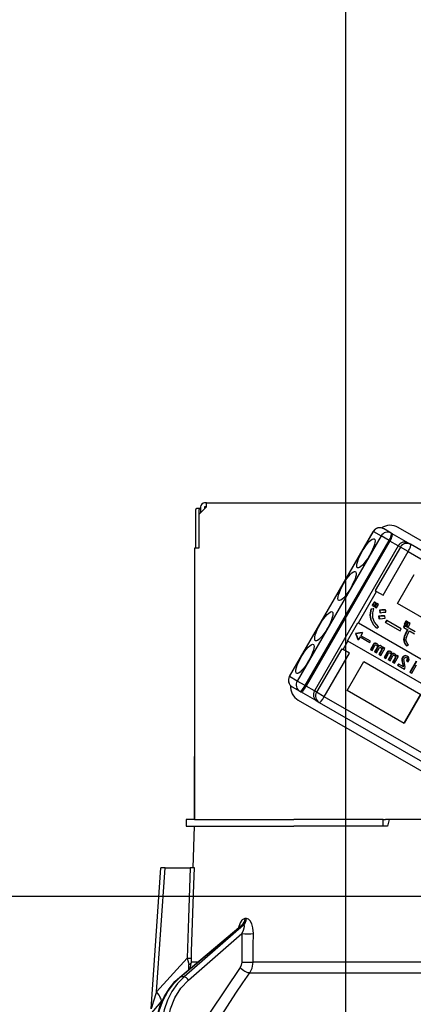
# Model space of a CAD drawing. Units: millimetres. Extents: x 176 to 6060, y -676 to 4222.
# Drawn here: x 1279 to 1326, y 2665 to 2782 of the extents above; entities that cross this region are included whole.
import ezdxf

# ---------------------------------------------------------------- set-up
doc = ezdxf.new("R2010")
doc.units = ezdxf.units.MM
doc.header["$LTSCALE"] = 3.75
doc.layers.add('1', color=7, linetype='Continuous', lineweight=9)
doc.layers.add('2', color=136, linetype='Continuous', lineweight=9, true_color=0x008080)
doc.layers.add('3', color=216, linetype='Continuous', lineweight=9, true_color=0x800080)
doc.styles.get("Standard").update_dxf_attribs({"font": 'txt', "bigfont": 'bigfont'})
doc.styles.add('ＭＳ ゴシック', font='txt')
doc.dimstyles.get("Standard").update_dxf_attribs({"dimtxt": 0.18, "dimasz": 0.18, "dimexe": 0.18, "dimexo": 0.0625, "dimgap": 0.09, "dimtad": 0, "dimtih": 1, "dimtoh": 1, "dimdec": 4, "dimzin": 0, "dimdsep": 46, "dimtxsty": 'Standard', "dimcen": 0.09, "dimadec": 0, "dimazin": 0, "dimtfac": 1, "dimtdec": 4, "dimtofl": 0, "dimtmove": 0, "dimatfit": 3, "dimfxl": 1, "dimtolj": 1, "dimtzin": 0, "dimarcsym": 0})

# ---------------------------------------------------------------- blocks, each defined once
blk = doc.blocks.new('_DOT')
at = {"color": 0}
blk.add_line((-0.5, 0), (-1, 0), dxfattribs=at)
at = {"color": 0, "const_width": 0.5}
blk.add_lwpolyline([(-0.25, 0, 1), (0.25, 0, 1)], format="xyb", close=True, dxfattribs=at)
blk = doc.blocks.new('Dim32')
at = {"layer": '1', "color": 7, "linetype": 'Continuous', "lineweight": 30}
for p, q in [((959.1, 2692.5), (959.1, 2985)), ((977.1, 2692.5), (977.1, 2985)), ((959.1, 2970), (1036.35, 2970))]:
    blk.add_line(p, q, dxfattribs=at)
at = {"layer": '1', "color": 7, "linetype": 'Continuous', "lineweight": 30, "xscale": 9, "yscale": 9, "zscale": 9}
for p, rotation in [((959.1, 2970), 359.9999999999998), ((977.1, 2970), 180)]:
    blk.add_blockref('_DOT', p, dxfattribs=dict(at, rotation=rotation))
at = {"layer": '1', "color": 7, "linetype": 'Continuous', "lineweight": 9, "insert": (983.85, 2962.5), "char_height": 52.5, "width": 387.5, "attachment_point": 1, "style": 'ＭＳ ゴシック'}
blk.add_mtext('18', dxfattribs=at)
blk = doc.blocks.new('Dim34')
at = {"layer": '1', "color": 7, "linetype": 'Continuous', "lineweight": 30}
for p, q in [((977.1, 2692.5), (977.1, 2985)), ((1227.1, 2692.5), (1227.1, 2985)), ((977.1, 2970), (1227.1, 2970))]:
    blk.add_line(p, q, dxfattribs=at)
at = {"layer": '1', "color": 7, "linetype": 'Continuous', "lineweight": 30, "xscale": 9, "yscale": 9, "zscale": 9}
for p, rotation in [((977.1, 2970), 180), ((1227.1, 2970), 359.9999999999998)]:
    blk.add_blockref('_DOT', p, dxfattribs=dict(at, rotation=rotation))
at = {"layer": '1', "color": 7, "linetype": 'Continuous', "lineweight": 9, "insert": (1102.1, 2970), "char_height": 52.5, "width": 675, "attachment_point": 8, "style": 'ＭＳ ゴシック'}
blk.add_mtext('250', dxfattribs=at)
blk = doc.blocks.new('Dim37')
at = {"layer": '3', "color": 216, "linetype": 'Continuous', "lineweight": 30, "true_color": 0x800080}
for p, q in [((1209.1, 2912.41), (1209.1, 3105)), ((1447.1, 2692.5), (1447.1, 3105)), ((1209.1, 3090), (1447.1, 3090))]:
    blk.add_line(p, q, dxfattribs=at)
at = {"layer": '3', "color": 216, "linetype": 'Continuous', "lineweight": 30, "true_color": 0x800080, "xscale": 9, "yscale": 9, "zscale": 9}
for p, rotation in [((1209.1, 3090), 180), ((1447.1, 3090), 359.9999999999998)]:
    blk.add_blockref('_DOT', p, dxfattribs=dict(at, rotation=rotation))
at = {"layer": '3', "color": 216, "linetype": 'Continuous', "lineweight": 9, "true_color": 0x800080, "insert": (1328.1, 3090), "char_height": 52.5, "width": 675, "attachment_point": 8, "style": 'ＭＳ ゴシック'}
blk.add_mtext('238', dxfattribs=at)
blk = doc.blocks.new('Dim38')
at = {"layer": '3', "color": 216, "linetype": 'Continuous', "lineweight": 30, "true_color": 0x800080}
for p, q in [((947.1, 2692.5), (947.1, 3105)), ((1209.1, 2912.41), (1209.1, 3105)), ((947.1, 3090), (1209.1, 3090))]:
    blk.add_line(p, q, dxfattribs=at)
at = {"layer": '3', "color": 216, "linetype": 'Continuous', "lineweight": 30, "true_color": 0x800080, "xscale": 9, "yscale": 9, "zscale": 9}
for p, rotation in [((947.1, 3090), 180), ((1209.1, 3090), 359.9999999999998)]:
    blk.add_blockref('_DOT', p, dxfattribs=dict(at, rotation=rotation))
at = {"layer": '3', "color": 216, "linetype": 'Continuous', "lineweight": 9, "true_color": 0x800080, "insert": (1078.1, 3090), "char_height": 52.5, "width": 675, "attachment_point": 8, "style": 'ＭＳ ゴシック'}
blk.add_mtext('262', dxfattribs=at)
blk = doc.blocks.new('G15')
at = {"layer": '3', "color": 216, "linetype": 'Continuous', "lineweight": 30, "true_color": 0x800080}
blk.add_line((1317.6, 2829.5), (1317.6, 2659.5), dxfattribs=at)
blk = doc.blocks.new('G24')
at = {"layer": '2', "color": 136, "linetype": 'Continuous', "lineweight": 30, "true_color": 0x008080}
for p, q in [((1301, 2724), (1300.1, 2723.1)), ((1300.3, 2724), (1300.3, 2723.3)), ((1301, 2724.5), (1300.8, 2724.5)), ((1300.8, 2724), (1300.8, 2723.8)), ((1301, 2724), (1300.8, 2724)), ((1301, 2724.5), (1369.2, 2724.5)), ((1301, 2724), (1301, 2724.5)), ((1299.72, 2723.6), (1299.72, 2719.1)), ((1300.23, 2723.8), (1299.85, 2723.8)), ((1300.09, 2723.6), (1300.09, 2719.1)), ((1300.1, 2723.1), (1300.1, 2719.1)), ((1300.3, 2723.8), (1300.23, 2723.8)), ((1310.9, 2703.76), (1320.9, 2721.08)), ((1310.93, 2703.74), (1320.93, 2721.06)), ((1321.84, 2720.54), (1311.84, 2703.22)), ((1320.93, 2721.06), (1320.9, 2721.08)), ((1320.93, 2721.06), (1321.84, 2720.54)), ((1322.79, 2719.99), (1321.84, 2720.54)), ((1323.04, 2720.88), (1322.13, 2721.41)), ((1323.16, 2720.81), (1323.04, 2720.88)), ((1325.11, 2719.69), (1323.16, 2720.81)), ((1348.21, 2707.51), (1323.87, 2721.56)), ((1312.79, 2702.67), (1322.79, 2719.99)), ((1322.9, 2719.92), (1312.9, 2702.6)), ((1323.88, 2719.36), (1313.88, 2702.04)), ((1322.79, 2719.99), (1322.9, 2719.92)), ((1323.88, 2719.36), (1322.9, 2719.92)), ((1323.88, 2719.36), (1324.15, 2719.2)), ((1325.36, 2719.54), (1325.11, 2719.69)), ((1344.27, 2708.63), (1325.36, 2719.54)), ((1299.6, 2719.1), (1299.6, 2686.7)), ((1300.1, 2719.1), (1299.6, 2719.1)), ((1324.15, 2719.2), (1321.15, 2714.01)), ((1322.07, 2713.48), (1325.07, 2718.67)), ((1325.07, 2718.67), (1324.15, 2719.2)), ((1325.07, 2718.67), (1343.97, 2707.76)), ((1323.8, 2712.47), (1325.8, 2715.94)), ((1319.13, 2710.15), (1321.3, 2713.92)), ((1321.15, 2714.01), (1321.3, 2713.92)), ((1321.3, 2713.92), (1322.07, 2713.48)), ((1321.02, 2712.65), (1320.79, 2712.26)), ((1320.84, 2712.23), (1320.79, 2712.26)), ((1321.07, 2712.62), (1320.84, 2712.23)), ((1321.07, 2712.62), (1321.02, 2712.65)), ((1321.03, 2712.12), (1321.26, 2712.51)), ((1321.28, 2712.5), (1321.06, 2712.11)), ((1321.26, 2712.51), (1321.07, 2712.62)), ((1321.33, 2712.47), (1321.11, 2712.08)), ((1321.33, 2712.47), (1321.28, 2712.5)), ((1321.29, 2711.97), (1321.52, 2712.36)), ((1321.52, 2712.36), (1321.33, 2712.47)), ((1330.59, 2708.55), (1323.8, 2712.47)), ((1299.6, 2711.7), (1299.59, 2711.7)), ((1299.59, 2711.7), (1299.59, 2711.5)), ((1299.59, 2711.5), (1299.59, 2694.9)), ((1299.59, 2711.5), (1299.6, 2711.5)), ((1320.91, 2711.85), (1320.61, 2711.81)), ((1320.66, 2711.78), (1320.61, 2711.81)), ((1320.96, 2711.82), (1320.66, 2711.78)), ((1320.84, 2712.23), (1321.03, 2712.12)), ((1320.96, 2711.82), (1320.91, 2711.85)), ((1321.11, 2712.08), (1321.06, 2712.11)), ((1321.11, 2712.08), (1321.29, 2711.97)), ((1321.69, 2711.65), (1321.64, 2711.68)), ((1321.64, 2711.68), (1321.68, 2711.4)), ((1321.73, 2711.37), (1321.68, 2711.4)), ((1321.69, 2711.65), (1321.73, 2711.37)), ((1322.39, 2711.68), (1322.34, 2711.71)), ((1322.41, 2711.43), (1322.39, 2711.68)), ((1317.82, 2708.02), (1319.07, 2710.18)), ((1319.07, 2710.18), (1319.13, 2710.15)), ((1319.13, 2710.15), (1329.31, 2704.27)), ((1320.62, 2710.57), (1320.57, 2710.6)), ((1321.55, 2710.95), (1321.59, 2710.66)), ((1321.6, 2710.92), (1321.55, 2710.95)), ((1321.64, 2710.63), (1321.59, 2710.66)), ((1321.6, 2710.92), (1321.64, 2710.63)), ((1322.28, 2710.96), (1322.23, 2710.99)), ((1322.31, 2710.71), (1322.28, 2710.96)), ((1322.47, 2710.46), (1322.33, 2710.22)), ((1322.38, 2710.19), (1322.33, 2710.22)), ((1322.52, 2710.43), (1322.38, 2710.19)), ((1322.38, 2710.19), (1324.1, 2709.21)), ((1322.52, 2710.43), (1322.47, 2710.46)), ((1324.23, 2709.44), (1322.52, 2710.43)), ((1324.8, 2710.38), (1324.58, 2710)), ((1324.63, 2709.97), (1324.58, 2710)), ((1324.85, 2710.35), (1324.63, 2709.97)), ((1324.63, 2709.97), (1324.82, 2709.87)), ((1324.85, 2710.35), (1324.8, 2710.38)), ((1324.82, 2709.87), (1325.04, 2710.25)), ((1325.04, 2710.25), (1324.85, 2710.35)), ((1325.07, 2710.23), (1324.85, 2709.85)), ((1325.12, 2710.2), (1324.9, 2709.82)), ((1325.12, 2710.2), (1325.07, 2710.23)), ((1325.09, 2709.71), (1325.31, 2710.09)), ((1325.31, 2710.09), (1325.12, 2710.2)), ((1319.57, 2709.01), (1318.78, 2708.9)), ((1318.84, 2708.87), (1318.78, 2708.9)), ((1318.83, 2708.87), (1318.78, 2708.9)), ((1318.78, 2708.9), (1319.08, 2708.16)), ((1318.78, 2708.9), (1318.78, 2708.9)), ((1318.83, 2708.87), (1319.13, 2708.13)), ((1318.84, 2708.87), (1318.83, 2708.87)), ((1319.62, 2708.98), (1318.84, 2708.87)), ((1319.62, 2708.98), (1319.42, 2708.63)), ((1319.57, 2709.01), (1319.62, 2708.98)), ((1321.32, 2709.52), (1321.27, 2709.55)), ((1321.32, 2709.52), (1321.52, 2709.7)), ((1324.1, 2709.21), (1324.23, 2709.44)), ((1324.61, 2709.83), (1324.5, 2709.64)), ((1324.55, 2709.61), (1324.5, 2709.64)), ((1324.66, 2709.8), (1324.55, 2709.61)), ((1324.55, 2709.61), (1325.03, 2709.33)), ((1324.66, 2709.8), (1324.61, 2709.83)), ((1325.89, 2709.09), (1324.66, 2709.8)), ((1324.98, 2709.36), (1324.78, 2709.01)), ((1324.83, 2708.98), (1324.78, 2709.01)), ((1325.03, 2709.33), (1324.83, 2708.98)), ((1324.9, 2709.82), (1324.85, 2709.85)), ((1324.9, 2709.82), (1325.09, 2709.71)), ((1325.04, 2708.86), (1325.24, 2709.21)), ((1325.24, 2709.21), (1325.82, 2708.87)), ((1317.3, 2706.99), (1317.88, 2707.99)), ((1317.82, 2708.02), (1317.88, 2707.99)), ((1328.06, 2702.11), (1317.88, 2707.99)), ((1319.08, 2708.16), (1319.13, 2708.13)), ((1319.34, 2708.49), (1319.13, 2708.13)), ((1319.34, 2708.49), (1320.49, 2707.82)), ((1320.57, 2707.96), (1319.42, 2708.63)), ((1320.49, 2707.82), (1320.57, 2707.96)), ((1320.92, 2707.61), (1320.56, 2706.99)), ((1320.97, 2707.58), (1320.61, 2706.96)), ((1320.97, 2707.58), (1320.92, 2707.61)), ((1321.14, 2707.7), (1321.09, 2707.73)), ((1321.37, 2707.67), (1321.31, 2707.7)), ((1324.58, 2708.13), (1324.53, 2708.16)), ((1317.15, 2707.08), (1314.15, 2701.88)), ((1315.07, 2701.35), (1318.07, 2706.55)), ((1317.15, 2707.08), (1317.3, 2706.99)), ((1318.07, 2706.55), (1317.3, 2706.99)), ((1320.61, 2706.96), (1320.56, 2706.99)), ((1320.61, 2706.96), (1320.77, 2706.87)), ((1320.77, 2706.87), (1321.11, 2707.46)), ((1321.38, 2707.23), (1321.07, 2706.69)), ((1321.12, 2706.66), (1321.07, 2706.69)), ((1321.43, 2707.2), (1321.12, 2706.66)), ((1321.12, 2706.66), (1321.28, 2706.57)), ((1321.28, 2706.57), (1321.62, 2707.16)), ((1321.44, 2707.34), (1321.38, 2707.37)), ((1321.43, 2707.2), (1321.38, 2707.23)), ((1321.88, 2706.93), (1321.58, 2706.4)), ((1321.63, 2706.37), (1321.58, 2706.4)), ((1321.65, 2707.4), (1321.59, 2707.43)), ((1321.93, 2706.9), (1321.63, 2706.37)), ((1321.63, 2706.37), (1321.79, 2706.28)), ((1321.79, 2706.28), (1322.27, 2707.12)), ((1321.9, 2707.35), (1321.85, 2707.38)), ((1321.93, 2706.9), (1321.88, 2706.93)), ((1321.94, 2707.06), (1321.89, 2707.09)), ((1322.06, 2707.24), (1322.02, 2707.17)), ((1322.12, 2707.21), (1322.04, 2707.08)), ((1322.12, 2707.21), (1322.06, 2707.24)), ((1322.27, 2707.12), (1322.12, 2707.21)), ((1322.55, 2706.67), (1322.19, 2706.04)), ((1322.6, 2706.64), (1322.24, 2706.01)), ((1322.4, 2705.92), (1322.74, 2706.52)), ((1322.6, 2706.64), (1322.55, 2706.67)), ((1322.77, 2706.76), (1322.72, 2706.79)), ((1323, 2706.72), (1322.94, 2706.75)), ((1323.07, 2706.4), (1323.01, 2706.43)), ((1323.28, 2706.46), (1323.23, 2706.49)), ((1323.53, 2706.41), (1323.48, 2706.44)), ((1324.87, 2707.41), (1324.82, 2707.44)), ((1324.87, 2707.41), (1325.12, 2707.5)), ((1317.8, 2702.08), (1319.8, 2705.54)), ((1319.8, 2705.54), (1326.59, 2701.62)), ((1322.24, 2706.01), (1322.19, 2706.04)), ((1322.24, 2706.01), (1322.4, 2705.92)), ((1323.01, 2706.29), (1322.7, 2705.75)), ((1322.75, 2705.72), (1322.7, 2705.75)), ((1323.06, 2706.26), (1322.75, 2705.72)), ((1322.75, 2705.72), (1322.91, 2705.63)), ((1322.91, 2705.63), (1323.25, 2706.22)), ((1323.06, 2706.26), (1323.01, 2706.29)), ((1323.51, 2705.98), (1323.21, 2705.46)), ((1323.26, 2705.43), (1323.21, 2705.46)), ((1323.56, 2705.95), (1323.26, 2705.43)), ((1323.26, 2705.43), (1323.42, 2705.34)), ((1323.42, 2705.34), (1323.9, 2706.18)), ((1323.56, 2705.95), (1323.51, 2705.98)), ((1323.57, 2706.12), (1323.52, 2706.15)), ((1323.7, 2706.3), (1323.65, 2706.22)), ((1323.75, 2706.27), (1323.67, 2706.14)), ((1323.75, 2706.27), (1323.7, 2706.3)), ((1323.9, 2706.18), (1323.75, 2706.27)), ((1323.9, 2705.25), (1323.81, 2705.11)), ((1323.95, 2705.22), (1323.86, 2705.08)), ((1323.95, 2705.22), (1323.9, 2705.25)), ((1324.5, 2704.9), (1323.95, 2705.22)), ((1324.37, 2705.65), (1324.32, 2705.68)), ((1324.44, 2706.03), (1324.39, 2706.06)), ((1324.39, 2705.31), (1324.43, 2705.1)), ((1324.44, 2705.28), (1324.39, 2705.31)), ((1324.44, 2705.28), (1324.48, 2705.07)), ((1324.68, 2706.21), (1324.63, 2706.24)), ((1324.91, 2705.61), (1324.86, 2705.64)), ((1324.91, 2705.61), (1325.08, 2705.51)), ((1324.98, 2705.92), (1324.93, 2705.95)), ((1324.99, 2706.16), (1324.94, 2706.19)), ((1326.02, 2705.58), (1325.27, 2704.28)), ((1326.07, 2705.55), (1325.32, 2704.25)), ((1323.86, 2705.08), (1323.81, 2705.11)), ((1323.86, 2705.08), (1324.62, 2704.65)), ((1324.48, 2705.07), (1324.43, 2705.1)), ((1324.62, 2704.65), (1324.69, 2704.77)), ((1325.32, 2704.25), (1325.27, 2704.28)), ((1325.32, 2704.25), (1325.5, 2704.15)), ((1325.5, 2704.15), (1326.07, 2705.15)), ((1310.93, 2703.74), (1310.9, 2703.76)), ((1311.84, 2703.22), (1310.93, 2703.74)), ((1312.79, 2702.67), (1311.84, 2703.22)), ((1311.23, 2702.53), (1312.14, 2702)), ((1312.14, 2702), (1312.26, 2701.94)), ((1314.21, 2700.81), (1312.26, 2701.94)), ((1312.9, 2702.6), (1312.79, 2702.67)), ((1313.88, 2702.04), (1312.9, 2702.6)), ((1314.15, 2701.88), (1313.88, 2702.04)), ((1315.07, 2701.35), (1314.15, 2701.88)), ((1324.59, 2698.16), (1317.8, 2702.08)), ((1311.97, 2700.94), (1332.78, 2688.93)), ((1314.21, 2700.81), (1314.46, 2700.66)), ((1314.46, 2700.66), (1333.37, 2689.75)), ((1333.97, 2690.44), (1315.07, 2701.35)), ((1326.54, 2701.65), (1324.54, 2698.19)), ((1326.59, 2701.62), (1324.59, 2698.16)), ((1299.59, 2694.9), (1299.59, 2694.7)), ((1299.6, 2694.9), (1299.59, 2694.9)), ((1299.59, 2694.7), (1299.6, 2694.7)), ((1299.59, 2694.7), (1299.59, 2694.2)), ((1299.59, 2692.7), (1299.59, 2694.2)), ((1299.59, 2694.2), (1299.6, 2694.2)), ((1299.6, 2692.7), (1299.59, 2692.7)), ((1299.59, 2686.7), (1299.59, 2692.7)), ((1298.6, 2686.7), (1298.6, 2685.9)), ((1299.6, 2686.7), (1298.6, 2686.7)), ((1299.6, 2686.7), (1311.45, 2686.7)), ((1321.82, 2686.7), (1311.45, 2686.7)), ((1322.1, 2686.7), (1321.82, 2686.7)), ((1322.1, 2685.9), (1322.1, 2686.7)), ((1322.1, 2686.7), (1322.37, 2686.7)), ((1322.81, 2686.7), (1322.37, 2686.7)), ((1322.81, 2686.7), (1322.6, 2685.9)), ((1327.38, 2686.7), (1322.81, 2686.7)), ((1298.6, 2685.9), (1299.6, 2685.9)), ((1299.42, 2680.9), (1299.6, 2685.9)), ((1299.6, 2685.9), (1311.45, 2685.9)), ((1322.6, 2685.9), (1311.45, 2685.9)), ((1321.82, 2685.9), (1311.45, 2685.9)), ((1294.42, 2664.09), (1295.59, 2680.9)), ((1295.06, 2666.09), (1296.09, 2680.9)), ((1296.09, 2680.9), (1299.08, 2680.9)), ((1305.78, 2674.86), (1305.61, 2674.86)), ((1297.83, 2667.87), (1305.12, 2674)), ((1297.92, 2667.9), (1305.26, 2674.07)), ((1305.44, 2674.07), (1298.34, 2667.9)), ((1305.26, 2674.07), (1305.44, 2674.07)), ((1298.86, 2667.51), (1305.25, 2673.06)), ((1305.25, 2673.06), (1305.22, 2669.65)), ((1298.73, 2670.12), (1295.06, 2666.09)), ((1298.92, 2668.78), (1298.9, 2669.37)), ((1299.07, 2668.92), (1299.22, 2669.65)), ((1299.94, 2669.65), (1299.22, 2669.65)), ((1327.6, 2669.65), (1306.59, 2669.65)), ((1298.34, 2667.9), (1297.92, 2667.9)), ((1306.19, 2668.38), (1327.6, 2668.38)), ((1295.6, 2664.9), (1295.77, 2665.08))]:
    blk.add_line(p, q, dxfattribs=at)
for points in [[(1320.61, 2711.81), (1320.5, 2711.13), (1320.57, 2710.6)], [(1320.66, 2711.78), (1320.55, 2711.1), (1320.62, 2710.57)], [(1320.85, 2710.77), (1320.84, 2711.37), (1320.96, 2711.82)], [(1322.34, 2711.71), (1321.94, 2711.72), (1321.64, 2711.68)], [(1322.39, 2711.68), (1322, 2711.69), (1321.69, 2711.65)], [(1321.73, 2711.37), (1322.11, 2711.43), (1322.41, 2711.43)], [(1320.57, 2710.6), (1320.89, 2709.96), (1321.27, 2709.55)], [(1320.62, 2710.57), (1320.94, 2709.93), (1321.32, 2709.52)], [(1321.52, 2709.7), (1321.06, 2710.24), (1320.85, 2710.77)], [(1322.23, 2710.99), (1321.85, 2710.99), (1321.55, 2710.95)], [(1322.28, 2710.96), (1321.9, 2710.96), (1321.6, 2710.92)], [(1321.64, 2710.63), (1322.01, 2710.7), (1322.31, 2710.71)], [(1324.78, 2709.01), (1324.58, 2708.55), (1324.53, 2708.16)], [(1324.83, 2708.98), (1324.63, 2708.52), (1324.58, 2708.13)], [(1324.8, 2708.14), (1324.89, 2708.55), (1325.04, 2708.86)], [(1321.09, 2707.73), (1320.98, 2707.68), (1320.92, 2707.61)], [(1321.14, 2707.7), (1321.03, 2707.65), (1320.97, 2707.58)], [(1321.31, 2707.7), (1321.19, 2707.74), (1321.09, 2707.73)], [(1321.37, 2707.67), (1321.24, 2707.71), (1321.14, 2707.7)], [(1321.54, 2707.35), (1321.48, 2707.55), (1321.37, 2707.67)], [(1324.53, 2708.16), (1324.64, 2707.74), (1324.82, 2707.44)], [(1324.58, 2708.13), (1324.69, 2707.71), (1324.87, 2707.41)], [(1325.12, 2707.5), (1324.89, 2707.83), (1324.8, 2708.14)], [(1321.11, 2707.46), (1321.14, 2707.5), (1321.18, 2707.52)], [(1321.18, 2707.52), (1321.25, 2707.53), (1321.3, 2707.51)], [(1321.27, 2707.52), (1321.34, 2707.46), (1321.38, 2707.37)], [(1321.3, 2707.51), (1321.39, 2707.43), (1321.44, 2707.34)], [(1321.38, 2707.37), (1321.39, 2707.29), (1321.38, 2707.23)], [(1321.44, 2707.34), (1321.45, 2707.26), (1321.43, 2707.2)], [(1321.59, 2707.43), (1321.53, 2707.41), (1321.53, 2707.41)], [(1321.65, 2707.4), (1321.58, 2707.38), (1321.54, 2707.35)], [(1321.85, 2707.38), (1321.71, 2707.44), (1321.59, 2707.43)], [(1321.62, 2707.16), (1321.66, 2707.21), (1321.7, 2707.23)], [(1321.9, 2707.35), (1321.76, 2707.41), (1321.65, 2707.4)], [(1321.7, 2707.23), (1321.78, 2707.23), (1321.84, 2707.2)], [(1321.78, 2707.23), (1321.86, 2707.16), (1321.89, 2707.09)], [(1321.84, 2707.2), (1321.91, 2707.13), (1321.94, 2707.06)], [(1321.89, 2707.09), (1321.9, 2707), (1321.88, 2706.93)], [(1322.04, 2707.08), (1322, 2707.26), (1321.9, 2707.35)], [(1321.94, 2707.06), (1321.95, 2706.97), (1321.93, 2706.9)], [(1322.72, 2706.79), (1322.61, 2706.74), (1322.55, 2706.67)], [(1322.77, 2706.76), (1322.67, 2706.71), (1322.6, 2706.64)], [(1322.94, 2706.75), (1322.82, 2706.8), (1322.72, 2706.79)], [(1322.74, 2706.52), (1322.77, 2706.56), (1322.81, 2706.58)], [(1323, 2706.72), (1322.87, 2706.77), (1322.77, 2706.76)], [(1322.81, 2706.58), (1322.88, 2706.59), (1322.94, 2706.57)], [(1322.91, 2706.58), (1322.97, 2706.52), (1323.01, 2706.43)], [(1322.94, 2706.57), (1323.03, 2706.49), (1323.07, 2706.4)], [(1323.17, 2706.41), (1323.11, 2706.61), (1323, 2706.72)], [(1323.01, 2706.43), (1323.03, 2706.35), (1323.01, 2706.29)], [(1323.07, 2706.4), (1323.08, 2706.32), (1323.06, 2706.26)], [(1323.23, 2706.49), (1323.16, 2706.47), (1323.16, 2706.46)], [(1323.28, 2706.46), (1323.22, 2706.44), (1323.17, 2706.41)], [(1323.48, 2706.44), (1323.34, 2706.5), (1323.23, 2706.49)], [(1323.53, 2706.41), (1323.39, 2706.47), (1323.28, 2706.46)], [(1323.67, 2706.14), (1323.63, 2706.31), (1323.53, 2706.41)], [(1323.25, 2706.22), (1323.29, 2706.26), (1323.33, 2706.29)], [(1323.33, 2706.29), (1323.41, 2706.29), (1323.47, 2706.26)], [(1323.41, 2706.29), (1323.49, 2706.22), (1323.52, 2706.15)], [(1323.47, 2706.26), (1323.54, 2706.19), (1323.57, 2706.12)], [(1323.52, 2706.15), (1323.53, 2706.06), (1323.51, 2705.98)], [(1323.57, 2706.12), (1323.58, 2706.03), (1323.56, 2705.95)], [(1324.39, 2706.06), (1324.32, 2705.85), (1324.32, 2705.68)], [(1324.32, 2705.68), (1324.36, 2705.47), (1324.39, 2705.31)], [(1324.44, 2706.03), (1324.37, 2705.82), (1324.37, 2705.65)], [(1324.37, 2705.65), (1324.41, 2705.44), (1324.44, 2705.28)], [(1324.63, 2706.24), (1324.48, 2706.16), (1324.39, 2706.06)], [(1324.68, 2706.21), (1324.53, 2706.13), (1324.44, 2706.03)], [(1324.58, 2705.57), (1324.57, 2705.77), (1324.62, 2705.93)], [(1324.69, 2705.06), (1324.63, 2705.34), (1324.58, 2705.57)], [(1324.62, 2705.93), (1324.69, 2706.01), (1324.77, 2706.04)], [(1324.94, 2706.19), (1324.77, 2706.25), (1324.63, 2706.24)], [(1324.99, 2706.16), (1324.82, 2706.22), (1324.68, 2706.21)], [(1324.77, 2706.04), (1324.84, 2706.05), (1324.9, 2706.02)], [(1324.93, 2705.95), (1324.93, 2705.86), (1324.92, 2705.77), (1324.86, 2705.64)], [(1324.87, 2706.04), (1324.9, 2706), (1324.93, 2705.95)], [(1324.9, 2706.02), (1324.96, 2705.97), (1324.98, 2705.92)], [(1324.98, 2705.92), (1324.99, 2705.83), (1324.97, 2705.74), (1324.91, 2705.61)], [(1325.16, 2705.93), (1325.09, 2706.08), (1324.99, 2706.16)], [(1325.08, 2705.51), (1325.17, 2705.74), (1325.16, 2705.93)], [(1324.43, 2705.1), (1324.44, 2705.01), (1324.45, 2704.93)], [(1324.48, 2705.07), (1324.49, 2704.98), (1324.5, 2704.9)], [(1324.69, 2704.77), (1324.7, 2704.93), (1324.69, 2705.06)], [(1296.09, 2680.9), (1295.94, 2680.9), (1295.81, 2680.9), (1295.71, 2680.9), (1295.63, 2680.9), (1295.6, 2680.9), (1295.59, 2680.9)], [(1299.08, 2680.9), (1298.89, 2674.92), (1298.73, 2670.12)], [(1299.58, 2680.9), (1299.49, 2680.9), (1299.3, 2680.9), (1299.08, 2680.9)], [(1299.22, 2670.12), (1299.25, 2670.92), (1299.51, 2678.91), (1299.58, 2680.9)], [(1305.61, 2674.86), (1305.51, 2674.84), (1305.28, 2674.71), (1305.25, 2674.67), (1305.03, 2674.34), (1304.85, 2673.8), (1304.84, 2673.76)], [(1306.61, 2673.06), (1306.56, 2673.74), (1306.42, 2674.23), (1306.24, 2674.57), (1306.03, 2674.78), (1305.78, 2674.86)], [(1305.11, 2673.99), (1305.14, 2674.01), (1305.13, 2674.01)], [(1305.12, 2673.99), (1305.16, 2674.03), (1305.22, 2674.06), (1305.26, 2674.07)], [(1305.44, 2674.07), (1305.48, 2674.06), (1305.5, 2674.03), (1305.52, 2673.91), (1305.49, 2673.72), (1305.41, 2673.44), (1305.25, 2673.06)], [(1306.59, 2669.65), (1306.6, 2671.65), (1306.61, 2673.06)], [(1298.73, 2670.12), (1298.86, 2669.55), (1298.9, 2669.37)], [(1299.22, 2669.65), (1299.22, 2669.76), (1299.22, 2670.12)], [(1305.03, 2669.01), (1301.46, 2663.67), (1299.06, 2659.5)], [(1305.22, 2669.65), (1305.17, 2669.3), (1305.03, 2669.01)], [(1306.19, 2668.38), (1306.47, 2668.95), (1306.59, 2669.65)], [(1295.04, 2662.73), (1295.16, 2663.35), (1295.5, 2664.47), (1295.96, 2665.52), (1296.56, 2666.48), (1297.26, 2667.33), (1297.83, 2667.87)], [(1295.13, 2662.74), (1295.41, 2663.95), (1295.84, 2665.1), (1296.41, 2666.16), (1297.11, 2667.1), (1297.92, 2667.9)], [(1298.34, 2667.9), (1297.56, 2667.1), (1296.9, 2666.16), (1296.37, 2665.1), (1295.98, 2663.95), (1295.74, 2662.74)], [(1300.53, 2659.5), (1302.51, 2662.84), (1304.51, 2665.96), (1305.34, 2667.18), (1306.19, 2668.38)], [(1296.43, 2662.67), (1296.73, 2664.08), (1297.25, 2665.39), (1297.97, 2666.55), (1298.86, 2667.51)], [(1295.06, 2666.09), (1294.67, 2664.88), (1294.49, 2664.31), (1294.45, 2664.18), (1294.43, 2664.11), (1294.42, 2664.08), (1294.42, 2664.09)], [(1294.01, 2663), (1294, 2662.99), (1294.08, 2663.08), (1294.32, 2663.37), (1294.75, 2663.88), (1295.6, 2664.9)]]:
    blk.add_lwpolyline(points, dxfattribs=at)
for centre, radius, start, end in [((1300.8, 2724), 0.5, 90, 180), ((1322.92, 2719.91), 1.9, 60, 123.0285), ((1321.68, 2720.63), 0.9, 60, 150), ((1324.66, 2718.91), 0.9, 60, 150), ((1311.68, 2703.31), 0.9, 150, 240), ((1312.92, 2702.59), 1.9, 176.9715, 240), ((1314.66, 2701.59), 0.9, 150, 240)]:
    blk.add_arc(centre, radius, start, end, dxfattribs=at)
for centre, major_axis, ratio, start_param, end_param in [((1299.85, 2723.6), (0, 0.2), 0.669131, 0, 1.570796), ((1300.23, 2723.6), (0, -0.2), 0.669131, 3.141593, 4.712389), ((1321.68, 2720.63), (-0.45, -0.779), 0.968246, -3.141593, -1.570796), ((1322.59, 2720.1), (-0.45, -0.779), 0.968246, 3.141593, 4.712389), ((1322.59, 2720.1), (-0.45, -0.779), 0.25, 1.570796, 3.141593), ((1322.71, 2720.04), (-0.45, -0.779), 0.25, 1.570796, 3.141593), ((1324.91, 2718.76), (-0.45, -0.779), 0.980035, 3.141593, 4.712389), ((1324.91, 2718.76), (-0.45, -0.779), 0.198825, 1.570796, 3.141593), ((1311.68, 2703.31), (-0.45, -0.779), 0.968246, -1.570796, 0), ((1312.59, 2702.78), (-0.45, -0.779), 0.968246, -1.570796, 0), ((1312.59, 2702.78), (-0.45, -0.779), 0.25, 0, 1.570796), ((1312.71, 2702.71), (-0.45, -0.779), 0.25, 0, 1.570796), ((1314.91, 2701.44), (-0.45, -0.779), 0.980035, -1.570796, 0), ((1314.91, 2701.44), (-0.45, -0.779), 0.198825, 0, 1.570796), ((1304.79, 2674.89), (-0.005, -1), 0.821576, 0.615142, 1.540173), ((1304.97, 2674.89), (0.005, -1), 0.816706, 0.606652, 1.531683), ((1305.82, 2673.09), (-1, 0.007), 0.047692, 0.960687, 2.485011), ((1298.23, 2670.15), (-0.999, 0.033), 0.021274, -4.188127, -3.241218), ((1298.22, 2669.68), (1, 0.015), 0.439067, -0.831404, -0.11395), ((1305.6, 2669.05), (-0.813, 0.582), 0.404299, 1.108583, 2.619872), ((1305.8, 2669.68), (-1, 0.007), 0.047633, 0.960683, 2.481939), ((1298.15, 2667.49), (0.322, -0.383), 0.453348, 2.763554, 3.141593), ((1298.58, 2667.49), (0.328, -0.377), 0.486156, 1.213401, 2.755605), ((1294.06, 2666.16), (-1.52, 1.3), 0.324618, -3.089939, -1.985955)]:
    blk.add_ellipse(centre, major_axis=major_axis, ratio=ratio, start_param=start_param, end_param=end_param, dxfattribs=at)
for centre in [(1320.03, 2718.46), (1317.78, 2714.56), (1315.01, 2709.76), (1312.76, 2705.86)]:
    blk.add_ellipse(centre, major_axis=(-1, -1.73), ratio=0.25, dxfattribs=at)
blk = doc.blocks.new('G23')
blk.add_blockref('G24', (0, 0))

msp = doc.modelspace()

# ---------------------------------------------------------------- linework, layer by layer
at = {"layer": '1', "color": 7, "linetype": 'Continuous', "lineweight": 30}
msp.add_line((1447.095, 2677.5), (947.095, 2677.5), dxfattribs=at)

# ---------------------------------------------------------------- block references
for name in ['G15', 'G23']:
    msp.add_blockref(name, (0, 0))

# ---------------------------------------------------------------- dimensions: what is measured, and where the dimension line sits
for base, p1, p2, override, picture, middle in [((1227.095, 2970), (977.095, 2677.5), (1227.095, 2677.5), {"dimscale": 1, "dimtxt": 52.5, "dimasz": 9, "dimexe": 15, "dimexo": 15, "dimgap": 0, "dimtad": 1, "dimtih": 0, "dimtoh": 0, "dimdec": 2, "dimzin": 8, "dimtxsty": 'ＭＳ ゴシック', "dimblk1": 'DOT', "dimblk2": 'DOT', "dimsah": 1, "dimse1": 0, "dimse2": 0, "dimtix": 0, "dimtofl": 1, "dimtmove": 1, "dimatfit": 2, "dimtzin": 8}, 'Dim34', (1102.095, 2970)), ((977.095, 2970), (959.095, 2677.5), (977.095, 2677.5), {"dimscale": 1, "dimtxt": 52.5, "dimasz": 9, "dimexe": 15, "dimexo": 15, "dimgap": 0, "dimtad": 1, "dimtih": 0, "dimtoh": 0, "dimdec": 2, "dimzin": 8, "dimtxsty": 'ＭＳ ゴシック', "dimblk1": 'DOT', "dimblk2": 'DOT', "dimsah": 1, "dimse1": 0, "dimse2": 0, "dimtix": 0, "dimtofl": 1, "dimtmove": 2, "dimatfit": 2, "dimtzin": 8}, 'Dim32', (1010.095, 2936.25))]:
    dim = msp.add_linear_dim(base=base, p1=p1, p2=p2, dimstyle='Standard', override=override, dxfattribs=at)
    dim.commit()
    dim.dimension.update_dxf_attribs({"geometry": picture, "text_midpoint": middle, "dimtype": 160})
at = {"layer": '3', "color": 216, "linetype": 'Continuous', "lineweight": 30, "true_color": 0x800080}
for base, p1, p2, picture, middle in [((1209.095, 3090), (947.095, 2677.5), (1209.095, 2897.41), 'Dim38', (1078.095, 3090)), ((1447.095, 3090), (1209.095, 2897.41), (1447.095, 2677.5), 'Dim37', (1328.095, 3090))]:
    dim = msp.add_linear_dim(base=base, p1=p1, p2=p2, dimstyle='Standard', override={"dimscale": 1, "dimtxt": 52.5, "dimasz": 9, "dimexe": 15, "dimexo": 15, "dimgap": 0, "dimtad": 1, "dimtih": 0, "dimtoh": 0, "dimdec": 2, "dimzin": 8, "dimtxsty": 'ＭＳ ゴシック', "dimblk1": 'DOT', "dimblk2": 'DOT', "dimsah": 1, "dimse1": 0, "dimse2": 0, "dimtix": 0, "dimtofl": 1, "dimtmove": 1, "dimatfit": 2, "dimtzin": 8}, dxfattribs=at)
    dim.commit()
    dim.dimension.update_dxf_attribs({"geometry": picture, "text_midpoint": middle, "dimtype": 160})

doc.saveas('drawing.dxf')
